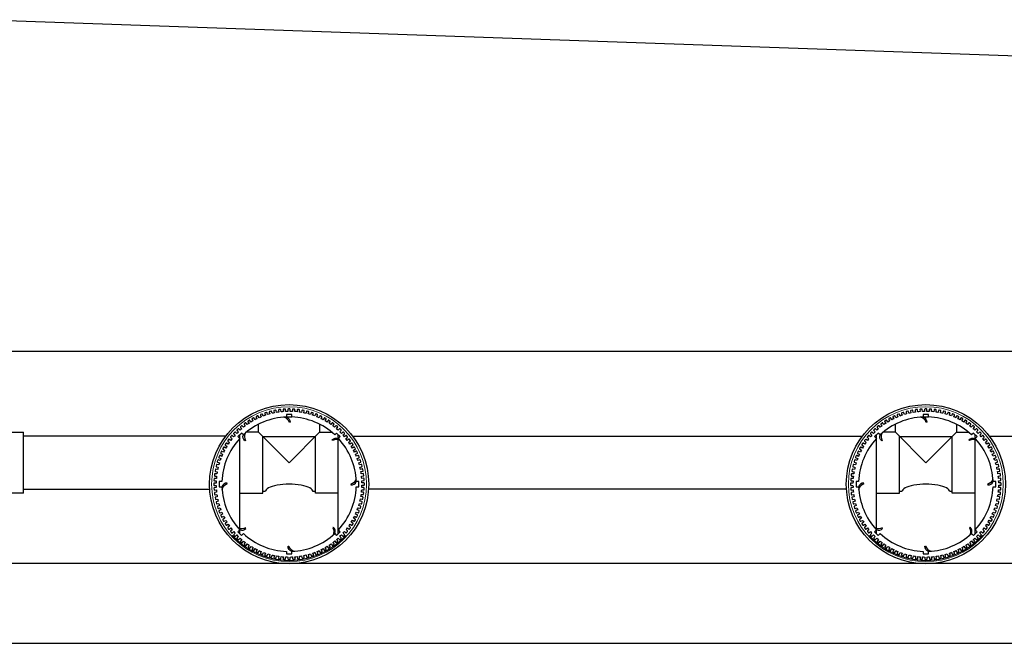
# Model space of a CAD drawing. Units: millimetres. Extents: x -40180 to 970068, y -351738 to 177220.
# Drawn here: x 311685 to 313541, y -162058 to -160882 of the extents above; entities that cross this region are included whole.
import ezdxf

# ---------------------------------------------------------------- set-up
doc = ezdxf.new("R2010")
doc.units = ezdxf.units.MM
doc.header["$LTSCALE"] = 0.4
for name, color, linetype in [('CONDUITE AES', 251, 'CONTINUOUS'), ('PIERRE', 8, 'CONTINUOUS'), ('PIÉZOVENT', 250, 'CONTINUOUS'), ('SABLE', 43, 'CONTINUOUS'), ('ÉVENT', 255, 'CONTINUOUS')]:
    doc.layers.add(name, color=color, linetype=linetype)
doc.layers.add('REMBLAI', color=85, linetype='CONTINUOUS', lineweight=30)

# ---------------------------------------------------------------- blocks, each defined once
blk = doc.blocks.new('TRANS-15-ICR-3D')
at = {"layer": 'CONDUITE AES'}
for points in [[(268201.7, -279666.9), (268198.5, -279668.4, 0.414214), (268198.1, -279669.6), (268199.2, -279672, 0.414214), (268200.4, -279672.5), (268203.6, -279670.9, 0.007643), (268205.5, -279674.7), (268202.4, -279676.4, 0.414214), (268202.1, -279677.6), (268203.3, -279679.9, 0.414214), (268204.6, -279680.3), (268207.7, -279678.6, 0.007643), (268209.8, -279682.2), (268206.8, -279684.1, 0.414214), (268206.5, -279685.3), (268208, -279687.5, 0.414214), (268209.2, -279687.8), (268212.2, -279685.9, 0.007643), (268214.6, -279689.4), (268211.7, -279691.5, 0.414214), (268211.5, -279692.7), (268213, -279694.9, 0.414214), (268214.3, -279695.1), (268217.2, -279693, 0.007643), (268219.7, -279696.3), (268217, -279698.5, 0.414214), (268216.9, -279699.8), (268218.6, -279701.8, 0.414214), (268219.8, -279702), (268222.6, -279699.7, 0.007643), (268225.3, -279702.8), (268222.7, -279705.3, 0.414214), (268222.7, -279706.5), (268224.5, -279708.5, 0.414214), (268225.8, -279708.5), (268228.4, -279706.1, 0.007643), (268231.3, -279709), (268228.9, -279711.6, 0.414214), (268228.9, -279712.9), (268230.9, -279714.7, 0.414214), (268232.1, -279714.7), (268234.6, -279712.1, 0.007643), (268237.7, -279714.8), (268235.5, -279717.6, 0.414214), (268235.6, -279718.8), (268237.6, -279720.5, 0.414214), (268238.9, -279720.4), (268241.1, -279717.7, 0.007643), (268244.5, -279720.2), (268242.4, -279723.1, 0.414214), (268242.6, -279724.3), (268244.7, -279725.9, 0.414214), (268246, -279725.7), (268248.1, -279722.8, 0.007643), (268251.5, -279725.2), (268249.6, -279728.2, 0.414214), (268249.9, -279729.4), (268252.1, -279730.8, 0.414214), (268253.4, -279730.6), (268255.3, -279727.6, 0.007643), (268258.9, -279729.7), (268257.2, -279732.8, 0.414214), (268257.5, -279734), (268259.8, -279735.3, 0.414214), (268261.1, -279734.9), (268262.8, -279731.8, 0.007643), (268266.5, -279733.7), (268265, -279736.9, 0.414214), (268265.4, -279738.1), (268267.8, -279739.3, 0.414214), (268269, -279738.8), (268270.5, -279735.6, 0.007643), (268274.4, -279737.3), (268273.1, -279740.6, 0.414214), (268273.6, -279741.7), (268276, -279742.7, 0.414214), (268277.2, -279742.2), (268278.5, -279738.9, 0.007643), (268282.4, -279740.3), (268281.3, -279743.7, 0.414214), (268281.9, -279744.8), (268284.4, -279745.6, 0.414214), (268285.6, -279745.1), (268286.7, -279741.7, 0.007643), (268290.7, -279742.9), (268289.8, -279746.3, 0.414214), (268290.4, -279747.4), (268293, -279748, 0.414214), (268294.1, -279747.4), (268295, -279744, 0.007643), (268299.1, -279744.9), (268298.4, -279748.4, 0.414214), (268299.1, -279749.4), (268301.7, -279749.9, 0.414214), (268302.8, -279749.2), (268303.4, -279745.7, 0.007643), (268307.6, -279746.3), (268307.1, -279749.9, 0.414214), (268307.9, -279750.9), (268310.5, -279751.2, 0.414214), (268311.5, -279750.4), (268312, -279746.9, 0.007643), (268316.2, -279747.3), (268315.9, -279750.8, 0.414214), (268316.8, -279751.8), (268319.4, -279752, 0.414214), (268320.4, -279751.1), (268320.6, -279747.6, 0.007643), (268324.8, -279747.7), (268324.8, -279751.3, 0.414214), (268325.7, -279752.1), (268328.3, -279752.1, 0.414214), (268329.2, -279751.3), (268329.2, -279747.7, 0.007643), (268333.4, -279747.6), (268333.6, -279751.1, 0.414214), (268334.6, -279751.9), (268337.2, -279751.8, 0.414214), (268338.1, -279750.8), (268337.8, -279747.3, 0.007643), (268342, -279746.9), (268342.5, -279750.4, 0.414214), (268343.4, -279751.2), (268346.1, -279750.8, 0.414214), (268346.8, -279749.9), (268346.4, -279746.3, 0.007643), (268350.5, -279745.7), (268351.2, -279749.2, 0.414214), (268352.3, -279749.9), (268354.9, -279749.4, 0.414214), (268355.6, -279748.3), (268354.9, -279744.8, 0.007643), (268359, -279743.9), (268359.9, -279747.4, 0.414214), (268361, -279748), (268363.5, -279747.3, 0.414214), (268364.2, -279746.3), (268363.3, -279742.8, 0.007643), (268367.3, -279741.6), (268368.4, -279745, 0.414214), (268369.5, -279745.6), (268372.1, -279744.8, 0.414214), (268372.6, -279743.6), (268371.5, -279740.3, 0.007643), (268375.5, -279738.8), (268376.8, -279742.1, 0.414214), (268377.9, -279742.6), (268380.4, -279741.7, 0.414214), (268380.9, -279740.5), (268379.6, -279737.2, 0.007643), (268383.4, -279735.5), (268385, -279738.7, 0.414214), (268386.1, -279739.2), (268388.6, -279738, 0.414214), (268389, -279736.9), (268387.5, -279733.6, 0.007643), (268391.2, -279731.7), (268392.9, -279734.8, 0.414214), (268394.1, -279735.2), (268396.4, -279733.9, 0.414214), (268396.8, -279732.7), (268395.1, -279729.6, 0.007643), (268398.7, -279727.5), (268400.6, -279730.5, 0.414214), (268401.8, -279730.7), (268404.1, -279729.3, 0.414214), (268404.3, -279728.1), (268402.4, -279725.1, 0.007643), (268405.9, -279722.7), (268408, -279725.6, 0.414214), (268409.2, -279725.8), (268411.4, -279724.2, 0.414214), (268411.6, -279723), (268409.5, -279720.1, 0.007643), (268412.8, -279717.5), (268415.1, -279720.3, 0.414214), (268416.3, -279720.4), (268418.4, -279718.7, 0.414214), (268418.5, -279717.4), (268416.2, -279714.7, 0.007643), (268419.4, -279711.9), (268421.8, -279714.5, 0.414214), (268423, -279714.6), (268425, -279712.7, 0.414214), (268425, -279711.5), (268422.6, -279708.9, 0.007643), (268425.5, -279705.9), (268428.1, -279708.4, 0.414214), (268429.4, -279708.3), (268431.2, -279706.4, 0.414214), (268431.2, -279705.1), (268428.6, -279702.7, 0.007643), (268431.4, -279699.5), (268434.1, -279701.8, 0.414214), (268435.3, -279701.7), (268437, -279699.6, 0.414214), (268436.9, -279698.4), (268434.2, -279696.1, 0.007643), (268436.7, -279692.8), (268439.6, -279694.9, 0.414214), (268440.9, -279694.7), (268442.4, -279692.5, 0.414214), (268442.2, -279691.3), (268439.3, -279689.2, 0.007643), (268441.7, -279685.7), (268444.7, -279687.6, 0.414214), (268445.9, -279687.4), (268447.4, -279685.1, 0.414214), (268447.1, -279683.9), (268444.1, -279682, 0.007643), (268446.2, -279678.4), (268449.3, -279680.1, 0.414214), (268450.5, -279679.7), (268451.8, -279677.4, 0.414214), (268451.5, -279676.2), (268448.3, -279674.5, 0.007643), (268450.2, -279670.8), (268453.5, -279672.3, 0.414214), (268454.6, -279671.8), (268455.8, -279669.4, 0.414214), (268455.4, -279668.3), (268452.1, -279666.7, 0.007643), (268453.8, -279662.9), (268457.1, -279664.2, 0.414214), (268458.3, -279663.7), (268459.2, -279661.2, 0.414214), (268458.7, -279660.1), (268455.4, -279658.8, 0.007643), (268456.8, -279654.8), (268460.2, -279655.9, 0.414214), (268461.3, -279655.3), (268462.2, -279652.8, 0.414214), (268461.6, -279651.7), (268458.2, -279650.6, 0.007643), (268459.4, -279646.6), (268462.8, -279647.5, 0.414214), (268463.9, -279646.8), (268464.6, -279644.2, 0.414214), (268463.9, -279643.2), (268460.5, -279642.3, 0.007643), (268461.4, -279638.2), (268464.9, -279638.8, 0.414214), (268465.9, -279638.1), (268466.4, -279635.5, 0.414214), (268465.7, -279634.5), (268462.2, -279633.8, 0.007643), (268462.9, -279629.7), (268466.4, -279630.1, 0.414214), (268467.4, -279629.4), (268467.7, -279626.7, 0.414214), (268467, -279625.7), (268463.4, -279625.3, 0.007643), (268463.8, -279621.1), (268467.4, -279621.3, 0.414214), (268468.3, -279620.5), (268468.5, -279617.8, 0.414214), (268467.6, -279616.9), (268464.1, -279616.7, 0.007643), (268464.2, -279612.5), (268467.8, -279612.5, 0.414214), (268468.7, -279611.6), (268468.7, -279608.9, 0.414214), (268467.8, -279608.1), (268464.2, -279608.1, 0.007643), (268464.1, -279603.9), (268467.6, -279603.6, 0.414214), (268468.5, -279602.7), (268468.3, -279600, 0.414214), (268467.4, -279599.2), (268463.8, -279599.4, 0.007643), (268463.4, -279595.3), (268466.9, -279594.8, 0.414214), (268467.7, -279593.8), (268467.4, -279591.2, 0.414214), (268466.4, -279590.4), (268462.8, -279590.9, 0.007643), (268462.2, -279586.7), (268465.7, -279586.1, 0.414214), (268466.4, -279585), (268465.9, -279582.4, 0.414214), (268464.8, -279581.7), (268461.3, -279582.4, 0.007643), (268460.4, -279578.3), (268463.9, -279577.4, 0.414214), (268464.5, -279576.3), (268463.9, -279573.7, 0.414214), (268462.8, -279573.1), (268459.3, -279574, 0.007643), (268458.1, -279569.9), (268461.5, -279568.8, 0.414214), (268462.1, -279567.7), (268461.3, -279565.2, 0.414214), (268460.2, -279564.6), (268456.8, -279565.7, 0.007643), (268455.3, -279561.8), (268458.7, -279560.5, 0.414214), (268459.2, -279559.3), (268458.2, -279556.9, 0.414214), (268457, -279556.4), (268453.7, -279557.7, 0.007643), (268452, -279553.8), (268455.3, -279552.3, 0.414214), (268455.7, -279551.1), (268454.6, -279548.7, 0.414214), (268453.4, -279548.3), (268450.2, -279549.8, 0.007643), (268448.2, -279546.1), (268451.4, -279544.4, 0.414214), (268451.7, -279543.2), (268450.4, -279540.8, 0.414214), (268449.2, -279540.5), (268446.1, -279542.2, 0.007643), (268444, -279538.6), (268447, -279536.7, 0.414214), (268447.3, -279535.4), (268445.8, -279533.2, 0.414214), (268444.6, -279532.9), (268441.6, -279534.8, 0.007643), (268439.2, -279531.4), (268442.1, -279529.3, 0.414214), (268442.3, -279528), (268440.7, -279525.9, 0.414214), (268439.5, -279525.7), (268436.6, -279527.8, 0.007643), (268434, -279524.5), (268436.8, -279522.2, 0.414214), (268436.9, -279521), (268435.2, -279518.9, 0.414214), (268434, -279518.8), (268431.2, -279521.1, 0.007643), (268428.4, -279517.9), (268431, -279515.5, 0.414214), (268431.1, -279514.2), (268429.3, -279512.3, 0.414214), (268428, -279512.2), (268425.4, -279514.7, 0.007643), (268422.4, -279511.7), (268424.9, -279509.1, 0.414214), (268424.8, -279507.9), (268422.9, -279506, 0.414214), (268421.6, -279506.1), (268419.2, -279508.7, 0.007643), (268416.1, -279505.9), (268418.3, -279503.2, 0.414214), (268418.2, -279501.9), (268416.2, -279500.2, 0.414214), (268414.9, -279500.3), (268412.6, -279503.1, 0.007643), (268409.3, -279500.5), (268411.4, -279497.6, 0.414214), (268411.2, -279496.4), (268409.1, -279494.8, 0.414214), (268407.8, -279495), (268405.7, -279497.9, 0.007643), (268402.3, -279495.6), (268404.2, -279492.6, 0.414214), (268403.9, -279491.3), (268401.6, -279489.9, 0.414214), (268400.4, -279490.2), (268398.5, -279493.2, 0.007643), (268394.9, -279491.1), (268396.6, -279487.9, 0.414214), (268396.3, -279486.7), (268393.9, -279485.5, 0.414214), (268392.7, -279485.8), (268391, -279488.9, 0.007643), (268387.3, -279487), (268388.8, -279483.8, 0.414214), (268388.4, -279482.6), (268386, -279481.5, 0.414214), (268384.8, -279481.9), (268383.3, -279485.1, 0.007643), (268379.4, -279483.5), (268380.7, -279480.2, 0.414214), (268380.2, -279479), (268377.8, -279478, 0.414214), (268376.6, -279478.5), (268375.3, -279481.8, 0.007643), (268371.3, -279480.4), (268372.4, -279477, 0.414214), (268371.9, -279475.9), (268369.3, -279475.1, 0.414214), (268368.2, -279475.7), (268367.1, -279479.1, 0.007643), (268363.1, -279477.9), (268364, -279474.4, 0.414214), (268363.3, -279473.4), (268360.8, -279472.7, 0.414214), (268359.7, -279473.3), (268358.8, -279476.8, 0.007643), (268354.7, -279475.9), (268355.4, -279472.4, 0.414214), (268354.7, -279471.3), (268352.1, -279470.8, 0.414214), (268351, -279471.6), (268350.3, -279475.1, 0.007643), (268346.2, -279474.4), (268346.6, -279470.9, 0.414214), (268345.9, -279469.9), (268343.2, -279469.5, 0.414214), (268342.3, -279470.3), (268341.8, -279473.8, 0.007643), (268337.6, -279473.5), (268337.8, -279469.9, 0.414214), (268337, -279469), (268334.4, -279468.8, 0.414214), (268333.4, -279469.6), (268333.2, -279473.2, 0.007643), (268329, -279473.1), (268329, -279469.5, 0.414214), (268328.1, -279468.6), (268325.5, -279468.6, 0.414214), (268324.6, -279469.5), (268324.6, -279473.1, 0.007643), (268320.4, -279473.2), (268320.2, -279469.6, 0.414214), (268319.2, -279468.8), (268316.6, -279469, 0.414214), (268315.7, -279469.9), (268316, -279473.5, 0.007643), (268311.8, -279473.9), (268311.3, -279470.3, 0.414214), (268310.3, -279469.6), (268307.7, -279469.9, 0.414214), (268306.9, -279470.9), (268307.4, -279474.4, 0.007643), (268303.2, -279475.1), (268302.6, -279471.6, 0.414214), (268301.5, -279470.9), (268298.9, -279471.4, 0.414214), (268298.2, -279472.4), (268298.9, -279475.9, 0.007643), (268294.8, -279476.8), (268293.9, -279473.4, 0.414214), (268292.8, -279472.8), (268290.2, -279473.4, 0.414214), (268289.6, -279474.5), (268290.5, -279477.9, 0.007643), (268286.5, -279479.1), (268285.4, -279475.7, 0.414214), (268284.3, -279475.2), (268281.7, -279476, 0.414214), (268281.2, -279477.1), (268282.3, -279480.5, 0.007643), (268278.3, -279481.9), (268277, -279478.6, 0.414214), (268275.8, -279478.1), (268273.4, -279479.1, 0.414214), (268272.9, -279480.2), (268274.2, -279483.6, 0.007643), (268270.3, -279485.2), (268268.8, -279482, 0.414214), (268267.6, -279481.6), (268265.2, -279482.7, 0.414214), (268264.8, -279483.9), (268266.3, -279487.1, 0.007643), (268262.6, -279489), (268260.9, -279485.9, 0.414214), (268259.7, -279485.5), (268257.3, -279486.8, 0.414214), (268257, -279488), (268258.7, -279491.2, 0.007643), (268255.1, -279493.3), (268253.2, -279490.3, 0.414214), (268252, -279490), (268249.7, -279491.4, 0.414214), (268249.4, -279492.7), (268251.4, -279495.7, 0.007643), (268247.9, -279498), (268245.8, -279495.2, 0.414214), (268244.6, -279495), (268242.4, -279496.5, 0.414214), (268242.2, -279497.8), (268244.3, -279500.6, 0.007643), (268241, -279503.2), (268238.7, -279500.5, 0.414214), (268237.5, -279500.4), (268235.4, -279502.1, 0.414214), (268235.3, -279503.3), (268237.6, -279506, 0.007643), (268234.4, -279508.8), (268232, -279506.2, 0.414214), (268230.7, -279506.2), (268228.8, -279508, 0.414214), (268228.8, -279509.3), (268231.2, -279511.9, 0.007643), (268228.2, -279514.8), (268225.6, -279512.4, 0.414214), (268224.4, -279512.4), (268222.6, -279514.4, 0.414214), (268222.6, -279515.6), (268225.2, -279518.1, 0.007643), (268222.4, -279521.2), (268219.7, -279518.9, 0.414214), (268218.4, -279519.1), (268216.7, -279521.1, 0.414214), (268216.9, -279522.4), (268219.6, -279524.6, 0.007643), (268217, -279527.9), (268214.2, -279525.9, 0.414214), (268212.9, -279526.1), (268211.4, -279528.2, 0.414214), (268211.6, -279529.4), (268214.4, -279531.5, 0.007643), (268212.1, -279535), (268209.1, -279533.1, 0.414214), (268207.8, -279533.4), (268206.4, -279535.6, 0.414214), (268206.7, -279536.8), (268209.7, -279538.8, 0.007643), (268207.6, -279542.4), (268204.5, -279540.7, 0.414214), (268203.2, -279541), (268202, -279543.3, 0.414214), (268202.3, -279544.5), (268205.4, -279546.3, 0.007643), (268203.5, -279550), (268200.3, -279548.5, 0.414214), (268199.1, -279548.9), (268198, -279551.3, 0.414214), (268198.4, -279552.5), (268201.7, -279554, 0.007643), (268200, -279557.9), (268196.7, -279556.5, 0.414214), (268195.5, -279557), (268194.6, -279559.5, 0.414214), (268195, -279560.7), (268198.4, -279562, 0.007643), (268196.9, -279565.9), (268193.6, -279564.8, 0.414214), (268192.4, -279565.4), (268191.6, -279567.9, 0.414214), (268192.2, -279569), (268195.6, -279570.1, 0.007643), (268194.4, -279574.2), (268191, -279573.3, 0.414214), (268189.9, -279573.9), (268189.2, -279576.5, 0.414214), (268189.9, -279577.6), (268193.3, -279578.5, 0.007643), (268192.4, -279582.6), (268188.9, -279581.9, 0.414214), (268187.9, -279582.6), (268187.4, -279585.2, 0.414214), (268188.1, -279586.3), (268191.6, -279586.9, 0.007643), (268190.9, -279591.1), (268187.4, -279590.6, 0.414214), (268186.4, -279591.4), (268186.1, -279594, 0.414214), (268186.8, -279595), (268190.4, -279595.5, 0.007643), (268190, -279599.6), (268186.4, -279599.4, 0.414214), (268185.5, -279600.2), (268185.3, -279602.9, 0.414214), (268186.1, -279603.8), (268189.7, -279604.1, 0.007643), (268189.6, -279608.3), (268186, -279608.3, 0.414214), (268185.1, -279609.1), (268185.1, -279611.8, 0.414214), (268186, -279612.7), (268189.6, -279612.7, 0.007643), (268189.7, -279616.9), (268186.2, -279617.1, 0.414214), (268185.3, -279618.1), (268185.5, -279620.7, 0.414214), (268186.4, -279621.5), (268190, -279621.3, 0.007643), (268190.4, -279625.5), (268186.9, -279625.9, 0.414214), (268186.1, -279626.9), (268186.4, -279629.6, 0.414214), (268187.4, -279630.3), (268190.9, -279629.9, 0.007643), (268191.6, -279634), (268188.1, -279634.7, 0.414214), (268187.4, -279635.7), (268187.9, -279638.3, 0.414214), (268188.9, -279639), (268192.4, -279638.4, 0.007643), (268193.4, -279642.5), (268189.9, -279643.4, 0.414214), (268189.3, -279644.4), (268189.9, -279647, 0.414214), (268191, -279647.7), (268194.5, -279646.8, 0.007643), (268195.6, -279650.8), (268192.3, -279651.9, 0.414214), (268191.7, -279653), (268192.5, -279655.5, 0.414214), (268193.6, -279656.1), (268197, -279655, 0.007643), (268198.4, -279659), (268195.1, -279660.3, 0.414214), (268194.6, -279661.4), (268195.6, -279663.9, 0.414214), (268196.8, -279664.4), (268200.1, -279663.1, 0.007643), (268201.7, -279666.9)], [(268419.9, -279696.5, 0.179004), (268453.6, -279615.2), (268458.5, -279615.2), (268458.5, -279605.5), (268453.6, -279605.5, 0.179004), (268419.9, -279524.2), (268423.4, -279520.8), (268416.5, -279513.9), (268413, -279517.3, 0.179004), (268331.8, -279483.7), (268331.8, -279478.8), (268322, -279478.8), (268322, -279483.7, 0.179004), (268240.7, -279517.3), (268237.3, -279513.9), (268230.4, -279520.8), (268233.9, -279524.2, 0.179004), (268200.2, -279605.5), (268195.3, -279605.5), (268195.3, -279615.2), (268200.2, -279615.2, 0.179004), (268233.9, -279696.5), (268230.4, -279700), (268237.3, -279706.9), (268240.7, -279703.4, 0.179004), (268322, -279737.1), (268322, -279742), (268331.8, -279742), (268331.8, -279737.1, 0.179004), (268413, -279703.4), (268416.5, -279706.9), (268423.4, -279700), (268419.9, -279696.5)], [(269401.7, -279666.9), (269398.5, -279668.4, 0.414214), (269398.1, -279669.6), (269399.2, -279672, 0.414214), (269400.4, -279672.5), (269403.6, -279670.9, 0.007643), (269405.5, -279674.7), (269402.4, -279676.4, 0.414214), (269402.1, -279677.6), (269403.3, -279679.9, 0.414214), (269404.6, -279680.3), (269407.7, -279678.6, 0.007643), (269409.8, -279682.2), (269406.8, -279684.1, 0.414214), (269406.5, -279685.3), (269408, -279687.5, 0.414214), (269409.2, -279687.8), (269412.2, -279685.9, 0.007643), (269414.6, -279689.4), (269411.7, -279691.5, 0.414214), (269411.5, -279692.7), (269413, -279694.9, 0.414214), (269414.3, -279695.1), (269417.2, -279693, 0.007643), (269419.7, -279696.3), (269417, -279698.5, 0.414214), (269416.9, -279699.8), (269418.6, -279701.8, 0.414214), (269419.8, -279702), (269422.6, -279699.7, 0.007643), (269425.3, -279702.8), (269422.7, -279705.3, 0.414214), (269422.7, -279706.5), (269424.5, -279708.5, 0.414214), (269425.8, -279708.5), (269428.4, -279706.1, 0.007643), (269431.3, -279709), (269428.9, -279711.6, 0.414214), (269428.9, -279712.9), (269430.9, -279714.7, 0.414214), (269432.1, -279714.7), (269434.6, -279712.1, 0.007643), (269437.7, -279714.8), (269435.5, -279717.6, 0.414214), (269435.6, -279718.8), (269437.6, -279720.5, 0.414214), (269438.9, -279720.4), (269441.1, -279717.7, 0.007643), (269444.5, -279720.2), (269442.4, -279723.1, 0.414214), (269442.6, -279724.3), (269444.7, -279725.9, 0.414214), (269446, -279725.7), (269448.1, -279722.8, 0.007643), (269451.5, -279725.2), (269449.6, -279728.2, 0.414214), (269449.9, -279729.4), (269452.1, -279730.8, 0.414214), (269453.4, -279730.6), (269455.3, -279727.6, 0.007643), (269458.9, -279729.7), (269457.2, -279732.8, 0.414214), (269457.5, -279734), (269459.8, -279735.3, 0.414214), (269461.1, -279734.9), (269462.8, -279731.8, 0.007643), (269466.5, -279733.7), (269465, -279736.9, 0.414214), (269465.4, -279738.1), (269467.8, -279739.3, 0.414214), (269469, -279738.8), (269470.5, -279735.6, 0.007643), (269474.4, -279737.3), (269473.1, -279740.6, 0.414214), (269473.6, -279741.7), (269476, -279742.7, 0.414214), (269477.2, -279742.2), (269478.5, -279738.9, 0.007643), (269482.4, -279740.3), (269481.3, -279743.7, 0.414214), (269481.9, -279744.8), (269484.4, -279745.6, 0.414214), (269485.6, -279745.1), (269486.7, -279741.7, 0.007643), (269490.7, -279742.9), (269489.8, -279746.3, 0.414214), (269490.4, -279747.4), (269493, -279748, 0.414214), (269494.1, -279747.4), (269495, -279744, 0.007643), (269499.1, -279744.9), (269498.4, -279748.4, 0.414214), (269499.1, -279749.4), (269501.7, -279749.9, 0.414214), (269502.8, -279749.2), (269503.4, -279745.7, 0.007643), (269507.6, -279746.3), (269507.1, -279749.9, 0.414214), (269507.9, -279750.9), (269510.5, -279751.2, 0.414214), (269511.5, -279750.4), (269512, -279746.9, 0.007643), (269516.2, -279747.3), (269515.9, -279750.8, 0.414214), (269516.8, -279751.8), (269519.4, -279752, 0.414214), (269520.4, -279751.1), (269520.6, -279747.6, 0.007643), (269524.8, -279747.7), (269524.8, -279751.3, 0.414214), (269525.7, -279752.1), (269528.3, -279752.1, 0.414214), (269529.2, -279751.3), (269529.2, -279747.7, 0.007643), (269533.4, -279747.6), (269533.6, -279751.1, 0.414214), (269534.6, -279751.9), (269537.2, -279751.8, 0.414214), (269538.1, -279750.8), (269537.8, -279747.3, 0.007643), (269542, -279746.9), (269542.5, -279750.4, 0.414214), (269543.4, -279751.2), (269546.1, -279750.8, 0.414214), (269546.8, -279749.9), (269546.4, -279746.3, 0.007643), (269550.5, -279745.7), (269551.2, -279749.2, 0.414214), (269552.3, -279749.9), (269554.9, -279749.4, 0.414214), (269555.6, -279748.3), (269554.9, -279744.8, 0.007643), (269559, -279743.9), (269559.9, -279747.4, 0.414214), (269561, -279748), (269563.5, -279747.3, 0.414214), (269564.2, -279746.3), (269563.3, -279742.8, 0.007643), (269567.3, -279741.6), (269568.4, -279745, 0.414214), (269569.5, -279745.6), (269572.1, -279744.8, 0.414214), (269572.6, -279743.6), (269571.5, -279740.3, 0.007643), (269575.5, -279738.8), (269576.8, -279742.1, 0.414214), (269577.9, -279742.6), (269580.4, -279741.7, 0.414214), (269580.9, -279740.5), (269579.6, -279737.2, 0.007643), (269583.4, -279735.5), (269585, -279738.7, 0.414214), (269586.1, -279739.2), (269588.6, -279738, 0.414214), (269589, -279736.9), (269587.5, -279733.6, 0.007643), (269591.2, -279731.7), (269592.9, -279734.8, 0.414214), (269594.1, -279735.2), (269596.4, -279733.9, 0.414214), (269596.8, -279732.7), (269595.1, -279729.6, 0.007643), (269598.7, -279727.5), (269600.6, -279730.5, 0.414214), (269601.8, -279730.7), (269604.1, -279729.3, 0.414214), (269604.3, -279728.1), (269602.4, -279725.1, 0.007643), (269605.9, -279722.7), (269608, -279725.6, 0.414214), (269609.2, -279725.8), (269611.4, -279724.2, 0.414214), (269611.6, -279723), (269609.5, -279720.1, 0.007643), (269612.8, -279717.5), (269615.1, -279720.3, 0.414214), (269616.3, -279720.4), (269618.4, -279718.7, 0.414214), (269618.5, -279717.4), (269616.2, -279714.7, 0.007643), (269619.4, -279711.9), (269621.8, -279714.5, 0.414214), (269623, -279714.6), (269625, -279712.7, 0.414214), (269625, -279711.5), (269622.6, -279708.9, 0.007643), (269625.5, -279705.9), (269628.1, -279708.4, 0.414214), (269629.4, -279708.3), (269631.2, -279706.4, 0.414214), (269631.2, -279705.1), (269628.6, -279702.7, 0.007643), (269631.4, -279699.5), (269634.1, -279701.8, 0.414214), (269635.3, -279701.7), (269637, -279699.6, 0.414214), (269636.9, -279698.4), (269634.2, -279696.1, 0.007643), (269636.7, -279692.8), (269639.6, -279694.9, 0.414214), (269640.9, -279694.7), (269642.4, -279692.5, 0.414214), (269642.2, -279691.3), (269639.3, -279689.2, 0.007643), (269641.7, -279685.7), (269644.7, -279687.6, 0.414214), (269645.9, -279687.4), (269647.4, -279685.1, 0.414214), (269647.1, -279683.9), (269644.1, -279682, 0.007643), (269646.2, -279678.4), (269649.3, -279680.1, 0.414214), (269650.5, -279679.7), (269651.8, -279677.4, 0.414214), (269651.5, -279676.2), (269648.3, -279674.5, 0.007643), (269650.2, -279670.8), (269653.5, -279672.3, 0.414214), (269654.6, -279671.8), (269655.8, -279669.4, 0.414214), (269655.4, -279668.3), (269652.1, -279666.7, 0.007643), (269653.8, -279662.9), (269657.1, -279664.2, 0.414214), (269658.3, -279663.7), (269659.2, -279661.2, 0.414214), (269658.7, -279660.1), (269655.4, -279658.8, 0.007643), (269656.8, -279654.8), (269660.2, -279655.9, 0.414214), (269661.3, -279655.3), (269662.2, -279652.8, 0.414214), (269661.6, -279651.7), (269658.2, -279650.6, 0.007643), (269659.4, -279646.6), (269662.8, -279647.5, 0.414214), (269663.9, -279646.8), (269664.6, -279644.2, 0.414214), (269663.9, -279643.2), (269660.5, -279642.3, 0.007643), (269661.4, -279638.2), (269664.9, -279638.8, 0.414214), (269665.9, -279638.1), (269666.4, -279635.5, 0.414214), (269665.7, -279634.5), (269662.2, -279633.8, 0.007643), (269662.9, -279629.7), (269666.4, -279630.1, 0.414214), (269667.4, -279629.4), (269667.7, -279626.7, 0.414214), (269667, -279625.7), (269663.4, -279625.3, 0.007643), (269663.8, -279621.1), (269667.4, -279621.3, 0.414214), (269668.3, -279620.5), (269668.5, -279617.8, 0.414214), (269667.6, -279616.9), (269664.1, -279616.7, 0.007643), (269664.2, -279612.5), (269667.8, -279612.5, 0.414214), (269668.7, -279611.6), (269668.7, -279608.9, 0.414214), (269667.8, -279608.1), (269664.2, -279608.1, 0.007643), (269664.1, -279603.9), (269667.6, -279603.6, 0.414214), (269668.5, -279602.7), (269668.3, -279600, 0.414214), (269667.4, -279599.2), (269663.8, -279599.4, 0.007643), (269663.4, -279595.3), (269666.9, -279594.8, 0.414214), (269667.7, -279593.8), (269667.4, -279591.2, 0.414214), (269666.4, -279590.4), (269662.8, -279590.9, 0.007643), (269662.2, -279586.7), (269665.7, -279586.1, 0.414214), (269666.4, -279585), (269665.9, -279582.4, 0.414214), (269664.8, -279581.7), (269661.3, -279582.4, 0.007643), (269660.4, -279578.3), (269663.9, -279577.4, 0.414214), (269664.5, -279576.3), (269663.9, -279573.7, 0.414214), (269662.8, -279573.1), (269659.3, -279574, 0.007643), (269658.1, -279569.9), (269661.5, -279568.8, 0.414214), (269662.1, -279567.7), (269661.3, -279565.2, 0.414214), (269660.2, -279564.6), (269656.8, -279565.7, 0.007643), (269655.3, -279561.8), (269658.7, -279560.5, 0.414214), (269659.2, -279559.3), (269658.2, -279556.9, 0.414214), (269657, -279556.4), (269653.7, -279557.7, 0.007643), (269652, -279553.8), (269655.3, -279552.3, 0.414214), (269655.7, -279551.1), (269654.6, -279548.7, 0.414214), (269653.4, -279548.3), (269650.2, -279549.8, 0.007643), (269648.2, -279546.1), (269651.4, -279544.4, 0.414214), (269651.7, -279543.2), (269650.4, -279540.8, 0.414214), (269649.2, -279540.5), (269646.1, -279542.2, 0.007643), (269644, -279538.6), (269647, -279536.7, 0.414214), (269647.3, -279535.4), (269645.8, -279533.2, 0.414214), (269644.6, -279532.9), (269641.6, -279534.8, 0.007643), (269639.2, -279531.4), (269642.1, -279529.3, 0.414214), (269642.3, -279528), (269640.7, -279525.9, 0.414214), (269639.5, -279525.7), (269636.6, -279527.8, 0.007643), (269634, -279524.5), (269636.8, -279522.2, 0.414214), (269636.9, -279521), (269635.2, -279518.9, 0.414214), (269634, -279518.8), (269631.2, -279521.1, 0.007643), (269628.4, -279517.9), (269631, -279515.5, 0.414214), (269631.1, -279514.2), (269629.3, -279512.3, 0.414214), (269628, -279512.2), (269625.4, -279514.7, 0.007643), (269622.4, -279511.7), (269624.9, -279509.1, 0.414214), (269624.8, -279507.9), (269622.9, -279506, 0.414214), (269621.6, -279506.1), (269619.2, -279508.7, 0.007643), (269616.1, -279505.9), (269618.3, -279503.2, 0.414214), (269618.2, -279501.9), (269616.2, -279500.2, 0.414214), (269614.9, -279500.3), (269612.6, -279503.1, 0.007643), (269609.3, -279500.5), (269611.4, -279497.6, 0.414214), (269611.2, -279496.4), (269609.1, -279494.8, 0.414214), (269607.8, -279495), (269605.7, -279497.9, 0.007643), (269602.3, -279495.6), (269604.2, -279492.6, 0.414214), (269603.9, -279491.3), (269601.6, -279489.9, 0.414214), (269600.4, -279490.2), (269598.5, -279493.2, 0.007643), (269594.9, -279491.1), (269596.6, -279487.9, 0.414214), (269596.3, -279486.7), (269593.9, -279485.5, 0.414214), (269592.7, -279485.8), (269591, -279488.9, 0.007643), (269587.3, -279487), (269588.8, -279483.8, 0.414214), (269588.4, -279482.6), (269586, -279481.5, 0.414214), (269584.8, -279481.9), (269583.3, -279485.1, 0.007643), (269579.4, -279483.5), (269580.7, -279480.2, 0.414214), (269580.2, -279479), (269577.8, -279478, 0.414214), (269576.6, -279478.5), (269575.3, -279481.8, 0.007643), (269571.3, -279480.4), (269572.4, -279477, 0.414214), (269571.9, -279475.9), (269569.3, -279475.1, 0.414214), (269568.2, -279475.7), (269567.1, -279479.1, 0.007643), (269563.1, -279477.9), (269564, -279474.4, 0.414214), (269563.3, -279473.4), (269560.8, -279472.7, 0.414214), (269559.7, -279473.3), (269558.8, -279476.8, 0.007643), (269554.7, -279475.9), (269555.4, -279472.4, 0.414214), (269554.7, -279471.3), (269552.1, -279470.8, 0.414214), (269551, -279471.6), (269550.3, -279475.1, 0.007643), (269546.2, -279474.4), (269546.6, -279470.9, 0.414214), (269545.9, -279469.9), (269543.2, -279469.5, 0.414214), (269542.3, -279470.3), (269541.8, -279473.8, 0.007643), (269537.6, -279473.5), (269537.8, -279469.9, 0.414214), (269537, -279469), (269534.4, -279468.8, 0.414214), (269533.4, -279469.6), (269533.2, -279473.2, 0.007643), (269529, -279473.1), (269529, -279469.5, 0.414214), (269528.1, -279468.6), (269525.5, -279468.6, 0.414214), (269524.6, -279469.5), (269524.6, -279473.1, 0.007643), (269520.4, -279473.2), (269520.2, -279469.6, 0.414214), (269519.2, -279468.8), (269516.6, -279469, 0.414214), (269515.7, -279469.9), (269516, -279473.5, 0.007643), (269511.8, -279473.9), (269511.3, -279470.3, 0.414214), (269510.3, -279469.6), (269507.7, -279469.9, 0.414214), (269506.9, -279470.9), (269507.4, -279474.4, 0.007643), (269503.2, -279475.1), (269502.6, -279471.6, 0.414214), (269501.5, -279470.9), (269498.9, -279471.4, 0.414214), (269498.2, -279472.4), (269498.9, -279475.9, 0.007643), (269494.8, -279476.8), (269493.9, -279473.4, 0.414214), (269492.8, -279472.8), (269490.2, -279473.4, 0.414214), (269489.6, -279474.5), (269490.5, -279477.9, 0.007643), (269486.5, -279479.1), (269485.4, -279475.7, 0.414214), (269484.3, -279475.2), (269481.7, -279476, 0.414214), (269481.2, -279477.1), (269482.3, -279480.5, 0.007643), (269478.3, -279481.9), (269477, -279478.6, 0.414214), (269475.8, -279478.1), (269473.4, -279479.1, 0.414214), (269472.9, -279480.2), (269474.2, -279483.6, 0.007643), (269470.3, -279485.2), (269468.8, -279482, 0.414214), (269467.6, -279481.6), (269465.2, -279482.7, 0.414214), (269464.8, -279483.9), (269466.3, -279487.1, 0.007643), (269462.6, -279489), (269460.9, -279485.9, 0.414214), (269459.7, -279485.5), (269457.3, -279486.8, 0.414214), (269457, -279488), (269458.7, -279491.2, 0.007643), (269455.1, -279493.3), (269453.2, -279490.3, 0.414214), (269452, -279490), (269449.7, -279491.4, 0.414214), (269449.4, -279492.7), (269451.4, -279495.7, 0.007643), (269447.9, -279498), (269445.8, -279495.2, 0.414214), (269444.6, -279495), (269442.4, -279496.5, 0.414214), (269442.2, -279497.8), (269444.3, -279500.6, 0.007643), (269441, -279503.2), (269438.7, -279500.5, 0.414214), (269437.5, -279500.4), (269435.4, -279502.1, 0.414214), (269435.3, -279503.3), (269437.6, -279506, 0.007643), (269434.4, -279508.8), (269432, -279506.2, 0.414214), (269430.7, -279506.2), (269428.8, -279508, 0.414214), (269428.8, -279509.3), (269431.2, -279511.9, 0.007643), (269428.2, -279514.8), (269425.6, -279512.4, 0.414214), (269424.4, -279512.4), (269422.6, -279514.4, 0.414214), (269422.6, -279515.6), (269425.2, -279518.1, 0.007643), (269422.4, -279521.2), (269419.7, -279518.9, 0.414214), (269418.4, -279519.1), (269416.7, -279521.1, 0.414214), (269416.9, -279522.4), (269419.6, -279524.6, 0.007643), (269417, -279527.9), (269414.2, -279525.9, 0.414214), (269412.9, -279526.1), (269411.4, -279528.2, 0.414214), (269411.6, -279529.4), (269414.4, -279531.5, 0.007643), (269412.1, -279535), (269409.1, -279533.1, 0.414214), (269407.8, -279533.4), (269406.4, -279535.6, 0.414214), (269406.7, -279536.8), (269409.7, -279538.8, 0.007643), (269407.6, -279542.4), (269404.5, -279540.7, 0.414214), (269403.2, -279541), (269402, -279543.3, 0.414214), (269402.3, -279544.5), (269405.4, -279546.3, 0.007643), (269403.5, -279550), (269400.3, -279548.5, 0.414214), (269399.1, -279548.9), (269398, -279551.3, 0.414214), (269398.4, -279552.5), (269401.7, -279554, 0.007643), (269400, -279557.9), (269396.7, -279556.5, 0.414214), (269395.5, -279557), (269394.6, -279559.5, 0.414214), (269395, -279560.7), (269398.4, -279562, 0.007643), (269396.9, -279565.9), (269393.6, -279564.8, 0.414214), (269392.4, -279565.4), (269391.6, -279567.9, 0.414214), (269392.2, -279569), (269395.6, -279570.1, 0.007643), (269394.4, -279574.2), (269391, -279573.3, 0.414214), (269389.9, -279573.9), (269389.2, -279576.5, 0.414214), (269389.9, -279577.6), (269393.3, -279578.5, 0.007643), (269392.4, -279582.6), (269388.9, -279581.9, 0.414214), (269387.9, -279582.6), (269387.4, -279585.2, 0.414214), (269388.1, -279586.3), (269391.6, -279586.9, 0.007643), (269390.9, -279591.1), (269387.4, -279590.6, 0.414214), (269386.4, -279591.4), (269386.1, -279594, 0.414214), (269386.8, -279595), (269390.4, -279595.5, 0.007643), (269390, -279599.6), (269386.4, -279599.4, 0.414214), (269385.5, -279600.2), (269385.3, -279602.9, 0.414214), (269386.1, -279603.8), (269389.7, -279604.1, 0.007643), (269389.6, -279608.3), (269386, -279608.3, 0.414214), (269385.1, -279609.1), (269385.1, -279611.8, 0.414214), (269386, -279612.7), (269389.6, -279612.7, 0.007643), (269389.7, -279616.9), (269386.2, -279617.1, 0.414214), (269385.3, -279618.1), (269385.5, -279620.7, 0.414214), (269386.4, -279621.5), (269390, -279621.3, 0.007643), (269390.4, -279625.5), (269386.9, -279625.9, 0.414214), (269386.1, -279626.9), (269386.4, -279629.6, 0.414214), (269387.4, -279630.3), (269390.9, -279629.9, 0.007643), (269391.6, -279634), (269388.1, -279634.7, 0.414214), (269387.4, -279635.7), (269387.9, -279638.3, 0.414214), (269388.9, -279639), (269392.4, -279638.4, 0.007643), (269393.4, -279642.5), (269389.9, -279643.4, 0.414214), (269389.3, -279644.4), (269389.9, -279647, 0.414214), (269391, -279647.7), (269394.5, -279646.8, 0.007643), (269395.6, -279650.8), (269392.3, -279651.9, 0.414214), (269391.7, -279653), (269392.5, -279655.5, 0.414214), (269393.6, -279656.1), (269397, -279655, 0.007643), (269398.4, -279659), (269395.1, -279660.3, 0.414214), (269394.6, -279661.4), (269395.6, -279663.9, 0.414214), (269396.8, -279664.4), (269400.1, -279663.1, 0.007643), (269401.7, -279666.9)], [(269619.9, -279696.5, 0.179004), (269653.6, -279615.2), (269658.5, -279615.2), (269658.5, -279605.5), (269653.6, -279605.5, 0.179004), (269619.9, -279524.2), (269623.4, -279520.8), (269616.5, -279513.9), (269613, -279517.3, 0.179004), (269531.8, -279483.7), (269531.8, -279478.8), (269522, -279478.8), (269522, -279483.7, 0.179004), (269440.7, -279517.3), (269437.3, -279513.9), (269430.4, -279520.8), (269433.9, -279524.2, 0.179004), (269400.2, -279605.5), (269395.3, -279605.5), (269395.3, -279615.2), (269400.2, -279615.2, 0.179004), (269433.9, -279696.5), (269430.4, -279700), (269437.3, -279706.9), (269440.7, -279703.4, 0.179004), (269522, -279737.1), (269522, -279742), (269531.8, -279742), (269531.8, -279737.1, 0.179004), (269613, -279703.4), (269616.5, -279706.9), (269623.4, -279700), (269619.9, -279696.5)]]:
    blk.add_lwpolyline(points, format="xyb", close=True, dxfattribs=at)
for points in [[(268322, -279483.7, -0.318924), (268328.8, -279493.6), (268327.7, -279493.8, 0.225692), (268317.1, -279484)], [(269522, -279483.7, -0.318924), (269528.8, -279493.6), (269527.7, -279493.8, 0.225692), (269517.1, -279484)], [(268243.9, -279514.5, 0.211527), (268244.6, -279528.1), (268243.7, -279528.9, -0.318924), (268240.7, -279517.2)], [(269443.9, -279514.5, 0.211527), (269444.6, -279528.1), (269443.7, -279528.9, -0.318924), (269440.7, -279517.2)], [(268422.9, -279527.5, 0.217328), (268408.9, -279527.8), (268408.2, -279526.9, -0.318924), (268420, -279524.2)], [(269622.9, -279527.5, 0.217328), (269608.9, -279527.8), (269608.2, -279526.9, -0.318924), (269620, -279524.2)], [(268200.5, -279620.4, -0.230137), (268210.2, -279609.4), (268210, -279608.3, 0.318924), (268200.2, -279615.2)], [(268453.4, -279601.1, -0.217096), (268443.2, -279610.7), (268443.4, -279611.8, 0.318924), (268453.6, -279605.5)], [(269400.5, -279620.4, -0.230137), (269410.2, -279609.4), (269410, -279608.3, 0.318924), (269400.2, -279615.2)], [(269653.4, -279601.1, -0.217096), (269643.2, -279610.7), (269643.4, -279611.8, 0.318924), (269653.6, -279605.5)], [(268233.8, -279696.5, 0.318924), (268245.5, -279693.8), (268244.8, -279692.9, -0.215758), (268230.9, -279693.3)], [(268413, -279703.4, 0.318924), (268410.2, -279691.7), (268409.3, -279692.4, -0.217549), (268409.8, -279706.3)], [(269433.8, -279696.5, 0.318924), (269445.5, -279693.8), (269444.8, -279692.9, -0.215758), (269430.9, -279693.3)], [(269613, -279703.4, 0.318924), (269610.2, -279691.7), (269609.3, -279692.4, -0.217549), (269609.8, -279706.3)], [(268331.8, -279737.1, -0.318924), (268324.9, -279727.2), (268326.1, -279727, 0.226329), (268336.7, -279736.8)], [(269531.8, -279737.1, -0.318924), (269524.9, -279727.2), (269526.1, -279727, 0.226329), (269536.7, -279736.8)]]:
    blk.add_lwpolyline(points, format="xyb", dxfattribs=at)
at = {"layer": 'CONDUITE AES', "color": 7, "const_width": 2.05}
for points in [[(268219.9, -279706.7, 0.445229), (268433.9, -279706.7)], [(269419.9, -279706.7, 0.445229), (269633.9, -279706.7)]]:
    blk.add_lwpolyline(points, format="xyb", dxfattribs=at)
at = {"layer": 'CONDUITE AES'}
for centre in [(268326.9, -279610.4), (269526.9, -279610.4)]:
    blk.add_circle(centre, 150, dxfattribs=at)
at = {"layer": 'CONDUITE AES', "lineweight": 20}
for centre in [(268326.9, -279610.4), (269526.9, -279610.4)]:
    blk.add_circle(centre, 146, dxfattribs=at)
at = {"layer": 'PIERRE'}
for p, q in [((271327, -279760.2), (264127, -279760.2)), ((264127, -279910.4), (271327, -279910.4))]:
    blk.add_line(p, q, dxfattribs=at)
at = {"layer": 'PIÉZOVENT'}
for p, q in [((268322, -279483.5), (268331.8, -279483.5)), ((269522, -279483.5), (269531.8, -279483.5)), ((268234.2, -279694.3), (268234.2, -279517)), ((268419.6, -279524.1), (268419.6, -279517)), ((269434.2, -279694.3), (269434.2, -279517)), ((269619.6, -279524.1), (269619.6, -279517)), ((268419.6, -279703.7), (268419.6, -279526.5)), ((269619.6, -279703.7), (269619.6, -279526.5)), ((268234.2, -279703.7), (268234.2, -279696.7)), ((269434.2, -279703.7), (269434.2, -279696.7))]:
    blk.add_line(p, q, dxfattribs=at)
at = {"layer": 'SABLE'}
blk.add_line((271327, -279360.4), (264127, -279360.4), dxfattribs=at)
at = {"layer": 'ÉVENT', "ltscale": 0.1}
for p, q in [((268269.4, -279512.5), (268269.4, -279497.4)), ((268384.4, -279497.4), (268384.4, -279512.5)), ((269469.4, -279512.5), (269469.4, -279497.4)), ((269584.4, -279497.4), (269584.4, -279512.5)), ((267784.4, -279512.5), (267826.4, -279512.5)), ((267826.4, -279627.5), (267826.4, -279512.5)), ((268269.4, -279512.5), (268246.3, -279512.5)), ((268326.9, -279570), (268269.4, -279512.5)), ((268277.4, -279520.5), (268376.4, -279520.5)), ((268277.4, -279627.5), (268277.4, -279520.5)), ((268326.9, -279570), (268384.4, -279512.5)), ((268376.4, -279627.5), (268376.4, -279520.5)), ((268384.4, -279512.5), (268407.5, -279512.5)), ((269469.4, -279512.5), (269446.3, -279512.5)), ((269526.9, -279570), (269469.4, -279512.5)), ((269477.4, -279520.5), (269576.4, -279520.5)), ((269477.4, -279627.5), (269477.4, -279520.5)), ((269526.9, -279570), (269584.4, -279512.5)), ((269576.4, -279627.5), (269576.4, -279520.5)), ((269584.4, -279512.5), (269607.5, -279512.5)), ((267826.4, -279627.5), (267776.4, -279627.5)), ((268234.2, -279627.5), (268277.4, -279627.5)), ((268281.9, -279624.5), (268277.4, -279624.5)), ((268376.4, -279624.5), (268371.9, -279624.5)), ((268419.6, -279627.5), (268376.4, -279627.5)), ((269434.2, -279627.5), (269477.4, -279627.5)), ((269481.9, -279624.5), (269477.4, -279624.5)), ((269576.4, -279624.5), (269571.9, -279624.5)), ((269619.6, -279627.5), (269576.4, -279627.5))]:
    blk.add_line(p, q, dxfattribs=at)
at = {"layer": 'ÉVENT'}
for p, q in [((268207.2, -279520), (267826.4, -279520)), ((268446.6, -279520), (269407.2, -279520)), ((269646.6, -279520), (270607.2, -279520)), ((267826.4, -279620), (268177.2, -279620)), ((269377.2, -279620), (268476.6, -279620))]:
    blk.add_line(p, q, dxfattribs=at)
at = {"layer": 'ÉVENT', "ltscale": 15}
blk.add_line((267826.4, -279620), (267826.4, -279520), dxfattribs=at)
at = {"layer": 'ÉVENT'}
for centre in [(268326.9, -279624.5), (269526.9, -279624.5)]:
    blk.add_ellipse(centre, major_axis=(45, 0), ratio=0.313263, start_param=0, end_param=3.141593, dxfattribs=at)

msp = doc.modelspace()

# ---------------------------------------------------------------- linework, layer by layer
at = {"layer": 'REMBLAI'}
msp.add_line((315193.3, -161008.2), (311593.3, -160882.5), dxfattribs=at)

# ---------------------------------------------------------------- block references
at = {"layer": 'SABLE'}
msp.add_blockref('TRANS-15-ICR-3D', (43866.3, 117852.2), dxfattribs=at)

doc.saveas('drawing.dxf')
